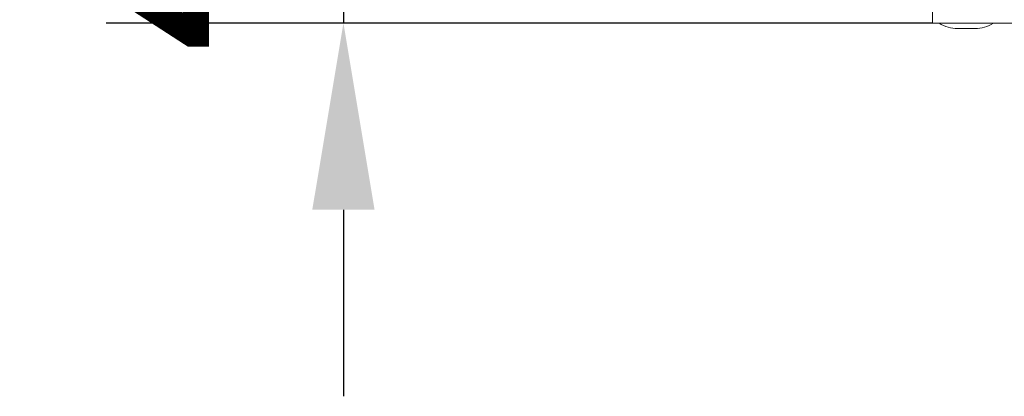
# Model space of a CAD drawing. Units: millimetres. Extents: x 0 to 4620, y 0 to 3267.
# Drawn here: x 1702 to 1847, y 1114 to 1169 of the extents above; entities that cross this region are included whole.
import ezdxf

# ---------------------------------------------------------------- set-up
doc = ezdxf.new("R2010")
doc.units = ezdxf.units.MM
doc.header["$LTSCALE"] = 11
doc.layers.add('Dimension (ISO)', color=7, linetype='Continuous', lineweight=25)
doc.layers.add('Visible (ISO)', color=7, linetype='Continuous', lineweight=18)
doc.styles.add('Note Text (ISO)', font='tahoma.ttf')
doc.dimstyles.new('Default (ISO)', dxfattribs={"dimscale": 11, "dimtxt": 3.5, "dimasz": 2.5, "dimexe": 3.175, "dimexo": 0, "dimgap": 0.762, "dimtad": 1, "dimdec": 0, "dimrnd": 1e-08, "dimzin": 0, "dimtxsty": 'Note Text (ISO)', "dimcen": 0.09, "dimdle": 10, "dimclrd": 256, "dimclre": 256, "dimclrt": 256, "dimadec": 0, "dimazin": 0, "dimtfac": 0.857143, "dimtmove": 0, "dimatfit": 3, "dimfxl": 1, "dimtolj": 1, "dimtzin": 0, "dimlwd": -1, "dimlwe": -1, "dimarcsym": 0})

# ---------------------------------------------------------------- blocks, each defined once
blk = doc.blocks.new('*D37')
at = {"layer": 'Defpoints', "color": 0, "transparency": 16777216}
for p in [(1909.36, 1213.86), (1749.62, 1168.86), (1836.36, 1168.86)]:
    blk.add_point(p, dxfattribs=at)
at = {"layer": 'Dimension (ISO)', "transparency": 16777216}
for p, q in [((1749.62, 1241.36), (1749.62, 1268.86)), ((1909.36, 1213.86), (1714.69, 1213.86)), ((1749.62, 1213.86), (1749.62, 1168.86)), ((1836.36, 1168.86), (1714.69, 1168.86)), ((1749.62, 1141.36), (1749.62, 1113.86))]:
    blk.add_line(p, q, dxfattribs=at)
for points in [[(1745.03, 1241.36), (1754.2, 1241.36), (1749.62, 1213.86)], [(1745.03, 1141.36), (1754.2, 1141.36), (1749.62, 1168.86)]]:
    blk.add_solid(points, dxfattribs=at)
at = {"layer": 'Dimension (ISO)', "transparency": 16777216, "insert": (1701.93, 1164.35), "char_height": 38.5, "attachment_point": 1, "rotation": 90, "style": 'Note Text (ISO)'}
blk.add_mtext('\\A1;45', dxfattribs=at)

msp = doc.modelspace()

# ---------------------------------------------------------------- linework, layer by layer
at = {"layer": 'Visible (ISO)'}
for p, q in [((1836.36, 1170.86), (1836.36, 1168.86)), ((2487.36, 1168.86), (1836.36, 1168.86)), ((1840.09, 1168.04), (1842.62, 1168.04))]:
    msp.add_line(p, q, dxfattribs=at)
for centre, start, end in [((1840.09, 1173.04), 236.8573, 270), ((1842.62, 1173.04), 270, 303.1427)]:
    msp.add_arc(centre, 5, start, end, dxfattribs=at)

# ---------------------------------------------------------------- dimensions: what is measured, and where the dimension line sits
at = {"layer": 'Dimension (ISO)'}
dim = msp.add_linear_dim(base=(1749.62, 1168.86), p1=(1909.36, 1213.86), p2=(1836.36, 1168.86), angle=90, dimstyle='Default (ISO)', override={"dimgap": 0.762, "dimdec": 0, "dimtol": 0, "dimlim": 0, "dimtp": 0, "dimtm": 0, "dimtdec": 2, "dimtofl": 1, "dimatfit": 1}, dxfattribs=at)
dim.commit()
dim.dimension.update_dxf_attribs({"geometry": '*D37', "text_midpoint": (1749.62, 1191.36), "dimtype": 160})

doc.saveas('drawing.dxf')
